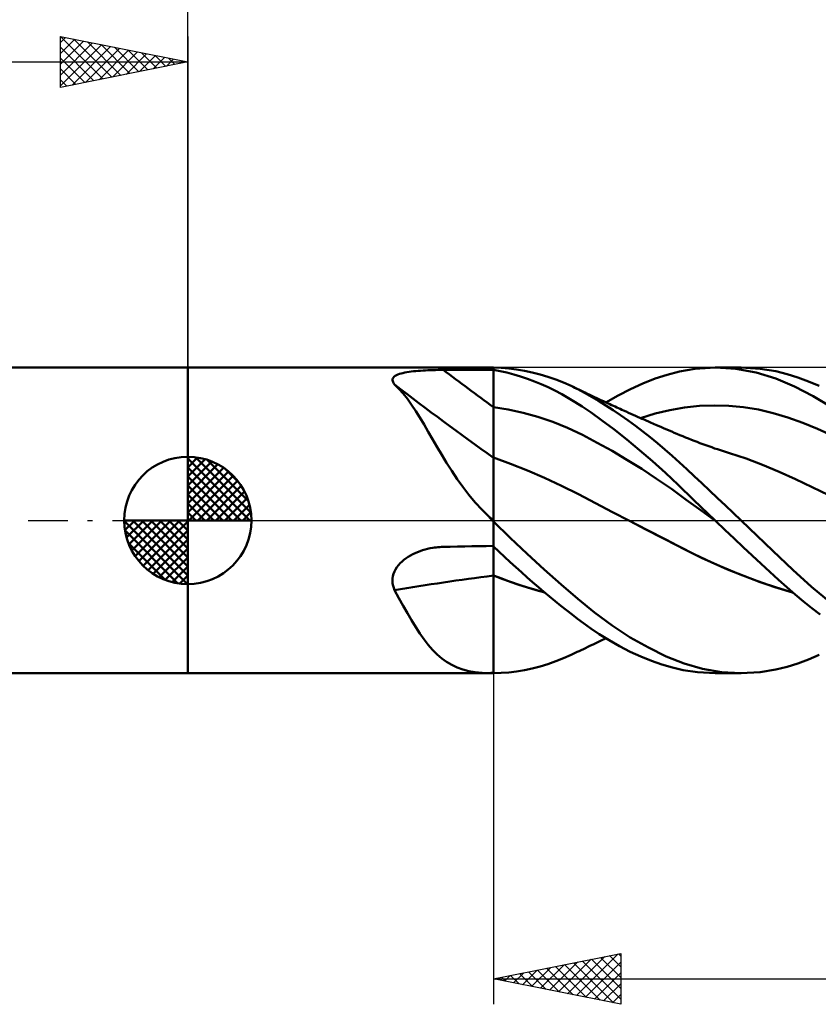
# Model space of a CAD drawing. Units: millimetres. Extents: x -67 to 93, y -23 to 43.
# Drawn here: x -7 to 25, y -19 to 20 of the extents above; entities that cross this region are included whole.
import ezdxf

# ---------------------------------------------------------------- set-up
doc = ezdxf.new("R2010")
doc.units = ezdxf.units.MM
doc.header["$LTSCALE"] = 3.9
doc.linetypes.add('LONGDASH_DASH', pattern=[0.85, 0.4, -0.2, 0.05, -0.2])
for name, color, linetype in [('1', 4, 'CONTINUOUS'), ('2', 7, 'CONTINUOUS'), ('4', 2, 'LONGDASH_DASH'), ('CUT', 1, 'CONTINUOUS'), ('NOCUT', 7, 'CONTINUOUS'), ('SK1', 4, 'CONTINUOUS'), ('SK2', 7, 'CONTINUOUS'), ('SK4', 2, 'LONGDASH_DASH')]:
    doc.layers.add(name, color=color, linetype=linetype)

msp = doc.modelspace()

# ---------------------------------------------------------------- linework, layer by layer
at = {"layer": '1', "color": 4, "linetype": 'CONTINUOUS', "lineweight": 50}
for p, q in [((0, 6), (11.949, 6)), ((0, -6), (0, 6)), ((8.449, 5.788), (8.526, 5.805)), ((8.526, 5.805), (8.606, 5.82)), ((8.606, 5.82), (8.69, 5.833)), ((8.69, 5.833), (8.776, 5.845)), ((8.776, 5.845), (8.864, 5.855)), ((8.864, 5.855), (8.954, 5.864)), ((8.954, 5.864), (9.047, 5.872)), ((9.047, 5.872), (9.141, 5.879)), ((9.141, 5.879), (9.236, 5.886)), ((9.236, 5.886), (9.332, 5.891)), ((9.332, 5.891), (9.429, 5.896)), ((9.429, 5.896), (9.527, 5.899)), ((9.527, 5.899), (9.626, 5.903)), ((9.626, 5.903), (9.725, 5.905)), ((9.725, 5.905), (9.825, 5.907)), ((9.825, 5.907), (9.925, 5.908)), ((9.925, 5.908), (10.025, 5.909)), ((10.025, 5.909), (10.307, 5.91)), ((10.307, 5.91), (10.589, 5.911)), ((10.589, 5.911), (10.872, 5.912)), ((10.872, 5.912), (11.154, 5.913)), ((11.154, 5.913), (11.436, 5.914)), ((11.436, 5.914), (11.718, 5.915)), ((11.718, 5.915), (12, 5.916)), ((11.958, 6), (11.949, 6)), ((11.966, 6), (11.958, 6)), ((11.975, 6), (11.966, 6)), ((11.983, 6), (11.975, 6)), ((11.992, 6), (11.983, 6)), ((12, 6), (11.992, 6)), ((12.302, 5.99), (12, 6)), ((12, -6), (12, 6)), ((12.264, 5.864), (12, 5.913)), ((12.53, 5.804), (12.264, 5.864)), ((12.606, 5.966), (12.302, 5.99)), ((12.798, 5.734), (12.53, 5.804)), ((12.912, 5.928), (12.606, 5.966)), ((13.219, 5.876), (12.912, 5.928)), ((13.526, 5.811), (13.219, 5.876)), ((13.834, 5.731), (13.526, 5.811)), ((18.827, 5.722), (19.304, 5.846)), ((19.304, 5.846), (19.906, 5.951)), ((19.906, 5.951), (20.72, 6)), ((20.701, 6), (21.729, 6)), ((21.52, 5.95), (20.72, 6)), ((22.318, 5.804), (21.52, 5.95)), ((22.479, 5.957), (21.715, 6)), ((23.087, 5.568), (22.318, 5.804)), ((23.088, 5.856), (22.479, 5.957)), ((23.536, 5.743), (23.088, 5.856)), ((8.038, 5.503), (8.04, 5.541)), ((8.045, 5.463), (8.038, 5.503)), ((8.04, 5.541), (8.052, 5.578)), ((8.061, 5.422), (8.045, 5.463)), ((8.052, 5.578), (8.074, 5.612)), ((8.085, 5.38), (8.061, 5.422)), ((8.074, 5.612), (8.105, 5.645)), ((8.105, 5.645), (8.145, 5.675)), ((8.145, 5.675), (8.193, 5.702)), ((8.193, 5.702), (8.249, 5.727)), ((8.249, 5.727), (8.31, 5.75)), ((8.31, 5.75), (8.377, 5.77)), ((8.377, 5.77), (8.449, 5.788)), ((13.067, 5.653), (12.798, 5.734)), ((13.337, 5.562), (13.067, 5.653)), ((13.607, 5.46), (13.337, 5.562)), ((13.878, 5.349), (13.607, 5.46)), ((14.14, 5.638), (13.834, 5.731)), ((14.445, 5.532), (14.14, 5.638)), ((14.748, 5.413), (14.445, 5.532)), ((15.049, 5.28), (14.748, 5.413)), ((17.863, 5.377), (18.346, 5.566)), ((18.346, 5.566), (18.827, 5.722)), ((23.819, 5.259), (23.087, 5.568)), ((23.952, 5.613), (23.536, 5.743)), ((24.37, 5.458), (23.952, 5.613)), ((24.792, 5.279), (24.37, 5.458)), ((8.117, 5.338), (8.085, 5.38)), ((8.291, 5.167), (8.117, 5.338)), ((8.46, 4.977), (8.291, 5.167)), ((14.148, 5.228), (13.878, 5.349)), ((14.417, 5.097), (14.148, 5.228)), ((14.685, 4.956), (14.417, 5.097)), ((15.315, 5.15), (15.049, 5.28)), ((15.125, 5.244), (15.049, 5.28)), ((15.202, 5.208), (15.125, 5.244)), ((15.278, 5.172), (15.202, 5.208)), ((15.354, 5.136), (15.278, 5.172)), ((15.581, 5.009), (15.315, 5.15)), ((15.431, 5.099), (15.354, 5.136)), ((15.507, 5.063), (15.431, 5.099)), ((15.584, 5.026), (15.507, 5.063)), ((16.895, 4.909), (17.379, 5.158)), ((17.379, 5.158), (17.863, 5.377)), ((24.559, 4.88), (23.819, 5.259)), ((8.625, 4.768), (8.46, 4.977)), ((8.789, 4.541), (8.625, 4.768)), ((14.951, 4.806), (14.685, 4.956)), ((15.215, 4.647), (14.951, 4.806)), ((15.49, 4.47), (15.215, 4.647)), ((15.852, 4.856), (15.581, 5.009)), ((15.66, 4.989), (15.584, 5.026)), ((15.761, 4.941), (15.66, 4.989)), ((15.863, 4.892), (15.761, 4.941)), ((16.13, 4.691), (15.852, 4.856)), ((15.964, 4.844), (15.863, 4.892)), ((16.066, 4.796), (15.964, 4.844)), ((16.193, 4.737), (16.066, 4.796)), ((16.417, 4.513), (16.13, 4.691)), ((16.32, 4.677), (16.193, 4.737)), ((16.448, 4.618), (16.32, 4.677)), ((16.418, 4.632), (16.895, 4.909)), ((25.303, 4.436), (24.559, 4.88)), ((8.952, 4.296), (8.789, 4.541)), ((9.114, 4.037), (8.952, 4.296)), ((12.582, 4.357), (12, 4.449)), ((13.165, 4.228), (12.582, 4.357)), ((15.832, 4.237), (15.49, 4.47)), ((16.706, 4.326), (16.417, 4.513)), ((16.575, 4.559), (16.448, 4.618)), ((16.642, 4.528), (16.575, 4.559)), ((16.709, 4.498), (16.642, 4.528)), ((16.996, 4.13), (16.706, 4.326)), ((16.776, 4.467), (16.709, 4.498)), ((16.843, 4.436), (16.776, 4.467)), ((16.911, 4.406), (16.843, 4.436)), ((16.978, 4.375), (16.911, 4.406)), ((17.045, 4.345), (16.978, 4.375)), ((17.112, 4.314), (17.045, 4.345)), ((17.206, 4.272), (17.112, 4.314)), ((17.301, 4.229), (17.206, 4.272)), ((18.348, 4.193), (18.928, 4.331)), ((18.928, 4.331), (19.507, 4.434)), ((19.507, 4.434), (20.087, 4.495)), ((20.087, 4.495), (20.666, 4.516)), ((21.246, 4.499), (20.666, 4.516)), ((21.825, 4.444), (21.246, 4.499)), ((22.405, 4.35), (21.825, 4.444)), ((22.984, 4.216), (22.405, 4.35)), ((9.277, 3.765), (9.114, 4.037)), ((13.747, 4.064), (13.165, 4.228)), ((14.33, 3.865), (13.747, 4.064)), ((16.247, 3.94), (15.832, 4.237)), ((16.731, 3.577), (16.247, 3.94)), ((17.287, 3.926), (16.996, 4.13)), ((17.578, 3.713), (17.287, 3.926)), ((17.396, 4.187), (17.301, 4.229)), ((17.49, 4.145), (17.396, 4.187)), ((17.575, 4.107), (17.49, 4.145)), ((17.66, 4.069), (17.575, 4.107)), ((17.744, 4.032), (17.66, 4.069)), ((17.829, 3.994), (17.744, 4.032)), ((17.769, 4.021), (18.348, 4.193)), ((17.914, 3.957), (17.829, 3.994)), ((17.998, 3.92), (17.914, 3.957)), ((18.083, 3.883), (17.998, 3.92)), ((18.168, 3.846), (18.083, 3.883)), ((23.564, 4.042), (22.984, 4.216)), ((24.143, 3.835), (23.564, 4.042)), ((9.443, 3.481), (9.277, 3.765)), ((9.614, 3.185), (9.443, 3.481)), ((14.912, 3.63), (14.33, 3.865)), ((15.495, 3.356), (14.912, 3.63)), ((17.237, 3.18), (16.731, 3.577)), ((17.868, 3.494), (17.578, 3.713)), ((18.157, 3.265), (17.868, 3.494)), ((18.287, 3.794), (18.168, 3.846)), ((18.405, 3.743), (18.287, 3.794)), ((18.505, 3.699), (18.405, 3.743)), ((18.605, 3.656), (18.505, 3.699)), ((18.704, 3.614), (18.605, 3.656)), ((18.804, 3.571), (18.704, 3.614)), ((18.904, 3.528), (18.804, 3.571)), ((19.003, 3.486), (18.904, 3.528)), ((19.103, 3.443), (19.003, 3.486)), ((24.722, 3.599), (24.143, 3.835)), ((25.302, 3.334), (24.722, 3.599)), ((9.79, 2.88), (9.614, 3.185)), ((16.077, 3.051), (15.495, 3.356)), ((17.742, 2.764), (17.237, 3.18)), ((18.447, 3.029), (18.157, 3.265)), ((19.203, 3.401), (19.103, 3.443)), ((19.321, 3.351), (19.203, 3.401)), ((19.433, 3.304), (19.321, 3.351)), ((19.546, 3.257), (19.433, 3.304)), ((19.659, 3.211), (19.546, 3.257)), ((19.772, 3.166), (19.659, 3.211)), ((19.885, 3.122), (19.772, 3.166)), ((19.998, 3.079), (19.885, 3.122)), ((9.972, 2.57), (9.79, 2.88)), ((16.66, 2.727), (16.077, 3.051)), ((17.242, 2.383), (16.66, 2.727)), ((18.248, 2.328), (17.742, 2.764)), ((18.735, 2.786), (18.447, 3.029)), ((19.021, 2.535), (18.735, 2.786)), ((20.111, 3.036), (19.998, 3.079)), ((20.224, 2.994), (20.111, 3.036)), ((20.34, 2.952), (20.224, 2.994)), ((20.456, 2.91), (20.34, 2.952)), ((20.571, 2.87), (20.456, 2.91)), ((20.687, 2.83), (20.571, 2.87)), ((20.803, 2.791), (20.687, 2.83)), ((20.919, 2.753), (20.803, 2.791)), ((21.035, 2.715), (20.919, 2.753)), ((21.15, 2.678), (21.035, 2.715)), ((10.163, 2.257), (9.972, 2.57)), ((12.668, 2.228), (12, 2.475)), ((17.825, 2.021), (17.242, 2.383)), ((18.751, 1.873), (18.248, 2.328)), ((19.305, 2.277), (19.021, 2.535)), ((21.275, 2.639), (21.15, 2.678)), ((21.924, 2.426), (21.275, 2.639)), ((22.572, 2.183), (21.924, 2.426)), ((10.363, 1.942), (10.163, 2.257)), ((10.576, 1.626), (10.363, 1.942)), ((13.336, 1.96), (12.668, 2.228)), ((14.004, 1.672), (13.336, 1.96)), ((18.407, 1.638), (17.825, 2.021)), ((19.591, 2.011), (19.305, 2.277)), ((19.883, 1.738), (19.591, 2.011)), ((23.22, 1.91), (22.572, 2.183)), ((10.802, 1.312), (10.576, 1.626)), ((14.672, 1.361), (14.004, 1.672)), ((18.99, 1.235), (18.407, 1.638)), ((19.25, 1.403), (18.751, 1.873)), ((20.183, 1.457), (19.883, 1.738)), ((23.868, 1.614), (23.22, 1.91)), ((24.516, 1.308), (23.868, 1.614)), ((11.039, 1.006), (10.802, 1.312)), ((15.341, 1.028), (14.672, 1.361)), ((19.572, 0.81), (18.99, 1.235)), ((19.859, 0.81), (19.25, 1.403)), ((20.49, 1.169), (20.183, 1.457)), ((20.799, 0.879), (20.49, 1.169)), ((25.164, 0.993), (24.516, 1.308)), ((11.289, 0.709), (11.039, 1.006)), ((16.009, 0.677), (15.341, 1.028)), ((20.155, 0.385), (19.572, 0.81)), ((20.701, 0), (19.859, 0.81)), ((21.109, 0.587), (20.799, 0.879)), ((11.553, 0.42), (11.289, 0.709)), ((11.832, 0.139), (11.553, 0.42)), ((16.677, 0.328), (16.009, 0.677)), ((21.419, 0.294), (21.109, 0.587)), ((11.847, 0.119), (11.832, 0.139)), ((11.863, 0.099), (11.847, 0.119)), ((11.88, 0.079), (11.863, 0.099)), ((11.897, 0.059), (11.88, 0.079)), ((11.914, 0.039), (11.897, 0.059)), ((11.931, 0.019), (11.914, 0.039)), ((11.949, 0), (11.931, 0.019)), ((17.345, -0.019), (16.677, 0.328)), ((20.737, -0.035), (20.155, 0.385)), ((20.707, -0.006), (20.701, 0)), ((21.729, 0), (21.419, 0.294)), ((22.967, -1.189), (21.729, 0)), ((11.956, -0.008), (11.949, 0)), ((11.964, -0.016), (11.956, -0.008)), ((11.971, -0.023), (11.964, -0.016)), ((11.978, -0.031), (11.971, -0.023)), ((11.985, -0.039), (11.978, -0.031)), ((11.993, -0.046), (11.985, -0.039)), ((12, -0.054), (11.993, -0.046)), ((12.659, -0.685), (12, -0.048)), ((17.345, -0.019), (17.345, -0.019)), ((17.986, -0.351), (17.345, -0.019)), ((18.055, -0.386), (17.345, -0.019)), ((17.345, -0.019), (17.345, -0.019)), ((17.345, -0.019), (17.345, -0.019)), ((18.627, -0.684), (17.986, -0.351)), ((18.765, -0.753), (18.055, -0.386)), ((20.713, -0.012), (20.707, -0.006)), ((20.719, -0.017), (20.713, -0.012)), ((20.731, -0.029), (20.719, -0.017)), ((20.737, -0.035), (20.731, -0.029)), ((20.737, -0.035), (20.737, -0.034)), ((20.737, -0.034), (20.737, -0.034)), ((20.737, -0.034), (20.737, -0.034)), ((21.093, -0.373), (20.737, -0.035)), ((20.737, -0.035), (20.737, -0.035)), ((20.737, -0.035), (20.737, -0.035)), ((20.737, -0.035), (20.737, -0.035)), ((20.737, -0.035), (20.737, -0.035)), ((20.737, -0.035), (20.737, -0.035)), ((21.45, -0.709), (21.093, -0.373)), ((13.327, -1.312), (12.659, -0.685)), ((19.267, -1.016), (18.627, -0.684)), ((19.468, -1.118), (18.765, -0.753)), ((21.807, -1.044), (21.45, -0.709)), ((9.218, -1.171), (9.317, -1.142)), ((9.317, -1.142), (9.418, -1.117)), ((9.418, -1.117), (9.519, -1.095)), ((9.519, -1.095), (9.621, -1.077)), ((9.621, -1.077), (9.688, -1.067)), ((9.688, -1.067), (9.755, -1.059)), ((9.755, -1.059), (9.823, -1.052)), ((9.823, -1.052), (9.89, -1.047)), ((9.89, -1.047), (9.958, -1.043)), ((9.958, -1.043), (10.025, -1.041)), ((10.025, -1.041), (10.307, -1.034)), ((10.307, -1.034), (10.589, -1.028)), ((10.589, -1.028), (10.872, -1.022)), ((10.872, -1.022), (11.154, -1.016)), ((11.154, -1.016), (11.436, -1.011)), ((11.436, -1.011), (11.718, -1.005)), ((11.718, -1.005), (12, -1)), ((12.217, -1.226), (12, -1.018)), ((19.908, -1.34), (19.267, -1.016)), ((20.177, -1.467), (19.468, -1.118)), ((22.162, -1.376), (21.807, -1.044)), ((8.488, -1.547), (8.57, -1.485)), ((8.57, -1.485), (8.655, -1.428)), ((8.655, -1.428), (8.743, -1.375)), ((8.743, -1.375), (8.834, -1.326)), ((8.834, -1.326), (8.927, -1.281)), ((8.927, -1.281), (9.022, -1.241)), ((9.022, -1.241), (9.119, -1.204)), ((9.119, -1.204), (9.218, -1.171)), ((12.435, -1.432), (12.217, -1.226)), ((12.655, -1.637), (12.435, -1.432)), ((13.995, -1.921), (13.327, -1.312)), ((20.549, -1.641), (19.908, -1.34)), ((20.897, -1.793), (20.177, -1.467)), ((22.516, -1.705), (22.162, -1.376)), ((23.76, -1.945), (22.967, -1.189)), ((8.116, -2.009), (8.16, -1.922)), ((8.16, -1.922), (8.213, -1.838)), ((8.213, -1.838), (8.273, -1.759)), ((8.273, -1.759), (8.339, -1.684)), ((8.339, -1.684), (8.411, -1.613)), ((8.411, -1.613), (8.488, -1.547)), ((12.875, -1.839), (12.655, -1.637)), ((13.097, -2.038), (12.875, -1.839)), ((14.657, -2.51), (13.995, -1.921)), ((21.189, -1.922), (20.549, -1.641)), ((21.621, -2.095), (20.897, -1.793)), ((21.83, -2.182), (21.189, -1.922)), ((22.859, -2.024), (22.516, -1.705)), ((8.037, -2.379), (8.042, -2.284)), ((8.042, -2.284), (8.056, -2.191)), ((8.056, -2.191), (8.081, -2.099)), ((8.081, -2.099), (8.116, -2.009)), ((12.33, -2.287), (12, -2.157)), ((12.336, -2.292), (12, -2.161)), ((12.663, -2.409), (12.33, -2.287)), ((12.672, -2.416), (12.336, -2.292)), ((13.319, -2.235), (13.097, -2.038)), ((13.541, -2.43), (13.319, -2.235)), ((22.341, -2.369), (21.621, -2.095)), ((22.471, -2.422), (21.83, -2.182)), ((23.191, -2.329), (22.859, -2.024)), ((24.496, -2.602), (23.76, -1.945)), ((8.043, -2.472), (8.037, -2.379)), ((8.059, -2.563), (8.043, -2.472)), ((8.084, -2.652), (8.059, -2.563)), ((8.117, -2.739), (8.084, -2.652)), ((12.997, -2.525), (12.663, -2.409)), ((13.007, -2.532), (12.672, -2.416)), ((13.333, -2.632), (12.997, -2.525)), ((13.343, -2.64), (13.007, -2.532)), ((13.669, -2.732), (13.333, -2.632)), ((13.679, -2.74), (13.343, -2.64)), ((13.764, -2.621), (13.541, -2.43)), ((13.986, -2.809), (13.764, -2.621)), ((15.311, -3.075), (14.657, -2.51)), ((23.051, -2.615), (22.341, -2.369)), ((23.112, -2.64), (22.471, -2.422)), ((23.746, -2.825), (23.051, -2.615)), ((23.753, -2.831), (23.112, -2.64)), ((23.515, -2.623), (23.191, -2.329)), ((23.842, -2.908), (23.515, -2.623)), ((25.24, -3.219), (24.496, -2.602)), ((8.291, -3.05), (8.117, -2.739)), ((8.46, -3.352), (8.291, -3.05)), ((14.005, -2.825), (13.669, -2.732)), ((14.015, -2.833), (13.679, -2.74)), ((14.208, -2.994), (13.986, -2.809)), ((14.429, -3.175), (14.208, -2.994)), ((15.969, -3.616), (15.311, -3.075)), ((24.171, -3.182), (23.842, -2.908)), ((8.625, -3.643), (8.46, -3.352)), ((14.649, -3.353), (14.429, -3.175)), ((14.869, -3.527), (14.649, -3.353)), ((24.502, -3.446), (24.171, -3.182)), ((24.833, -3.699), (24.502, -3.446)), ((8.789, -3.922), (8.625, -3.643)), ((15.086, -3.696), (14.869, -3.527)), ((15.303, -3.862), (15.086, -3.696)), ((15.538, -4.038), (15.303, -3.862)), ((16.667, -4.131), (15.969, -3.616)), ((8.952, -4.188), (8.789, -3.922)), ((9.114, -4.438), (8.952, -4.188)), ((15.823, -4.243), (15.538, -4.038)), ((16.158, -4.468), (15.823, -4.243)), ((17.376, -4.592), (16.667, -4.131)), ((9.277, -4.671), (9.114, -4.438)), ((16.541, -4.707), (16.158, -4.468)), ((16.284, -4.695), (16.418, -4.632)), ((18.085, -4.995), (17.376, -4.592)), ((9.443, -4.887), (9.277, -4.671)), ((9.614, -5.085), (9.443, -4.887)), ((15.532, -5.051), (15.613, -5.012)), ((15.613, -5.012), (15.701, -4.97)), ((15.701, -4.97), (15.811, -4.917)), ((15.811, -4.917), (15.918, -4.866)), ((15.918, -4.866), (16.025, -4.816)), ((16.025, -4.816), (16.147, -4.758)), ((16.147, -4.758), (16.284, -4.695)), ((16.955, -4.941), (16.541, -4.707)), ((17.371, -5.154), (16.955, -4.941)), ((18.789, -5.338), (18.085, -4.995)), ((9.79, -5.264), (9.614, -5.085)), ((9.972, -5.421), (9.79, -5.264)), ((14.748, -5.413), (15.049, -5.28)), ((15.049, -5.28), (15.129, -5.242)), ((15.129, -5.242), (15.21, -5.204)), ((15.21, -5.204), (15.291, -5.166)), ((15.291, -5.166), (15.371, -5.128)), ((15.371, -5.128), (15.452, -5.089)), ((15.452, -5.089), (15.532, -5.051)), ((17.787, -5.345), (17.371, -5.154)), ((18.203, -5.513), (17.787, -5.345)), ((19.485, -5.617), (18.789, -5.338)), ((24.37, -5.458), (24.792, -5.279)), ((10.163, -5.559), (9.972, -5.421)), ((10.363, -5.677), (10.163, -5.559)), ((10.576, -5.775), (10.363, -5.677)), ((10.802, -5.855), (10.576, -5.775)), ((13.527, -5.811), (13.834, -5.731)), ((13.834, -5.731), (14.14, -5.638)), ((14.14, -5.638), (14.445, -5.532)), ((14.445, -5.532), (14.748, -5.413)), ((18.617, -5.658), (18.203, -5.513)), ((19.028, -5.779), (18.617, -5.658)), ((19.451, -5.877), (19.028, -5.779)), ((20.204, -5.825), (19.485, -5.617)), ((23.087, -5.857), (23.536, -5.743)), ((23.536, -5.743), (23.952, -5.613)), ((23.952, -5.613), (24.37, -5.458)), ((0, -6), (11.949, -6)), ((11.039, -5.915), (10.802, -5.855)), ((11.289, -5.958), (11.039, -5.915)), ((11.553, -5.985), (11.289, -5.958)), ((11.832, -5.998), (11.553, -5.985)), ((11.85, -5.999), (11.832, -5.998)), ((11.869, -5.999), (11.85, -5.999)), ((11.888, -6), (11.869, -5.999)), ((11.908, -6), (11.888, -6)), ((11.929, -6), (11.908, -6)), ((11.949, -6), (11.929, -6)), ((11.949, -6), (11.958, -6)), ((11.958, -6), (11.966, -6)), ((11.966, -6), (11.975, -6)), ((11.975, -6), (11.983, -6)), ((11.983, -6), (11.992, -6)), ((11.992, -6), (12, -6)), ((12, -6), (12.302, -5.99)), ((12.302, -5.99), (12.606, -5.966)), ((12.606, -5.966), (12.912, -5.928)), ((12.912, -5.928), (13.219, -5.876)), ((13.219, -5.876), (13.527, -5.811)), ((20.008, -5.963), (19.451, -5.877)), ((20.72, -6), (20.008, -5.963)), ((20.957, -5.955), (20.204, -5.825)), ((21.729, -6), (20.701, -6)), ((21.714, -6), (20.957, -5.955)), ((21.714, -6), (22.478, -5.957)), ((22.478, -5.957), (23.087, -5.857))]:
    msp.add_line(p, q, dxfattribs=at)
for centre, major_axis, ratio, start_param, end_param in [((65.973, 68.475), (-90.331, 45.414), 0.820901, 1.352627, 1.377068), ((65.416, 67.365), (-90.753, 45.626), 0.820901, 1.339026, 1.38693), ((64.293, 65.133), (-90.239, 45.367), 0.820901, 1.394869, 1.396907), ((65.416, -59.195), (-96.954, 30.296), 0.510219, 5.445767, 5.49367), ((64.293, -62.787), (-96.405, 30.124), 0.510219, 5.43579, 5.437828)]:
    msp.add_ellipse(centre, major_axis=major_axis, ratio=ratio, start_param=start_param, end_param=end_param, dxfattribs=at)
at = {"layer": '2', "color": 7, "linetype": 'CONTINUOUS', "lineweight": 25}
for p, q in [((0, 6), (0, 29)), ((12, -6), (12, -19)), ((12, -18), (17, -17)), ((17, -17), (17, -19)), ((14.207, -18.441), (15.31, -17.338)), ((14.56, -18.512), (15.84, -17.232)), ((14.914, -18.583), (16.371, -17.126)), ((15.146, -17.371), (16.719, -18.944)), ((15.267, -18.653), (16.901, -17.02)), ((15.499, -17.3), (17, -18.801)), ((15.621, -18.724), (17, -17.345)), ((15.853, -17.229), (17, -18.377)), ((16.206, -17.159), (17, -17.952)), ((16.56, -17.088), (17, -17.528)), ((16.913, -17.017), (17, -17.104)), ((12.792, -18.158), (13.189, -17.762)), ((13.146, -18.229), (13.719, -17.656)), ((13.378, -17.724), (14.067, -18.413)), ((13.5, -18.3), (14.249, -17.55)), ((13.731, -17.654), (14.597, -18.519)), ((13.853, -18.371), (14.78, -17.444)), ((14.085, -17.583), (15.128, -18.626)), ((14.439, -17.512), (15.658, -18.732)), ((14.792, -17.442), (16.188, -18.838)), ((15.974, -18.795), (17, -17.769)), ((12, -18), (50, -18)), ((17, -19), (12, -18)), ((12.085, -18.017), (12.128, -17.974)), ((12.317, -17.937), (12.476, -18.095)), ((12.439, -18.088), (12.658, -17.868)), ((12.671, -17.866), (13.006, -18.201)), ((13.024, -17.795), (13.537, -18.307)), ((16.328, -18.866), (17, -18.194)), ((16.682, -18.936), (17, -18.618))]:
    msp.add_line(p, q, dxfattribs=at)
at = {"layer": '4', "color": 2, "linetype": 'LONGDASH_DASH', "lineweight": 25}
msp.add_line((0, 0), (50, 0), dxfattribs=at)
at = {"layer": 'CUT', "color": 1, "linetype": 'CONTINUOUS', "lineweight": 25}
for p, q in [((48, 6), (12, 6)), ((12, 6), (12, 5.995)), ((12, 5.995), (12, 0)), ((12, 0), (50, 0))]:
    msp.add_line(p, q, dxfattribs=at)
at = {"layer": 'NOCUT', "color": 7, "linetype": 'CONTINUOUS', "lineweight": 25}
for p, q in [((12, 6), (0, 6)), ((0, 6), (0, 0)), ((12, 5.995), (12, 6)), ((12, 0), (12, 5.995)), ((0, 0), (12, 0))]:
    msp.add_line(p, q, dxfattribs=at)
at = {"layer": 'SK1', "color": 4, "linetype": 'CONTINUOUS', "lineweight": 50}
for p, q in [((0, 6), (-49.4, 6)), ((0, 0), (0, 2.5)), ((0, 2.435), (0.063, 2.498)), ((0, 2.081), (0.387, 2.469)), ((0, 2.435), (2.435, 0)), ((0, 1.728), (0.677, 2.405)), ((0.308, 2.481), (2.481, 0.308)), ((0.761, 2.381), (2.381, 0.761)), ((0, 1.374), (0.941, 2.315)), ((0, 1.021), (1.182, 2.202)), ((0, 2.081), (2.081, 0)), ((0, 0.667), (1.401, 2.069)), ((1.486, 2.01), (2.01, 1.486)), ((0, 0.314), (1.604, 1.917)), ((0, 1.728), (1.728, 0)), ((0.04, 0), (1.787, 1.747)), ((0.393, 0), (1.953, 1.559)), ((0, 1.374), (1.374, 0)), ((0.747, 0), (2.101, 1.354)), ((0, 1.021), (1.021, 0)), ((1.101, 0), (2.229, 1.129)), ((1.454, 0), (2.338, 0.884)), ((0, 0.667), (0.667, 0)), ((1.808, 0), (2.423, 0.615)), ((0, 0), (-2.5, 0)), ((-2.498, -0.063), (-2.435, 0)), ((-2.469, -0.387), (-2.081, 0)), ((-2.405, -0.677), (-1.728, 0)), ((-2.315, -0.941), (-1.374, 0)), ((-2.202, -1.182), (-1.021, 0)), ((-2.161, 0), (0, -2.161)), ((-2.069, -1.401), (-0.667, 0)), ((-1.917, -1.604), (-0.314, 0)), ((-1.808, 0), (0, -1.808)), ((-1.454, 0), (0, -1.454)), ((-1.101, 0), (0, -1.101)), ((-0.747, 0), (0, -0.747)), ((-0.393, 0), (0, -0.393)), ((-0.04, 0), (0, -0.04)), ((0, 0.314), (0.314, 0)), ((0, 0), (2.5, 0)), ((0, -2.5), (0, 0)), ((2.161, 0), (2.479, 0.318)), ((-2.5, -0.015), (-0.015, -2.5)), ((-1.747, -1.787), (0, -0.04)), ((-2.466, -0.402), (-0.402, -2.466)), ((-1.559, -1.953), (0, -0.393)), ((-1.354, -2.101), (0, -0.747)), ((-2.337, -0.884), (-0.884, -2.337)), ((-1.129, -2.229), (0, -1.101)), ((-0.884, -2.338), (0, -1.454)), ((-0.615, -2.423), (0, -1.808)), ((-0.318, -2.479), (0, -2.161)), ((-49.4, -6), (0, -6))]:
    msp.add_line(p, q, dxfattribs=at)
for start, end in [(90, 180), (0, 90), (180, 270), (270, 0)]:
    msp.add_arc((0, 0), 2.5, start, end, dxfattribs=at)
at = {"layer": 'SK2', "color": 7, "linetype": 'CONTINUOUS', "lineweight": 25}
for p, q in [((-5, 17), (-5, 19)), ((-5, 19), (0, 18)), ((-5, 18.759), (-4.799, 18.96)), ((-4.999, 19), (-3.333, 17.333)), ((0, 19), (0, 6)), ((-5, 18.335), (-4.445, 18.889)), ((-5, 17.91), (-4.092, 18.818)), ((-5, 17.486), (-3.738, 18.748)), ((-5, 17.062), (-3.385, 18.677)), ((-5, 18.576), (-3.686, 17.263)), ((-4.547, 17.091), (-3.031, 18.606)), ((-4.469, 18.894), (-2.979, 17.404)), ((-3.938, 18.788), (-2.626, 17.475)), ((-3.408, 18.682), (-2.272, 17.546)), ((-2.878, 18.576), (-1.919, 17.616)), ((-4.017, 17.197), (-2.678, 18.536)), ((-3.486, 17.303), (-2.324, 18.465)), ((-2.956, 17.409), (-1.971, 18.394)), ((-2.426, 17.515), (-1.617, 18.323)), ((-2.347, 18.469), (-1.565, 17.687)), ((-1.895, 17.621), (-1.263, 18.253)), ((-1.817, 18.363), (-1.211, 17.758)), ((-1.365, 17.727), (-0.91, 18.182)), ((-1.287, 18.257), (-0.858, 17.828)), ((-50, 18), (0, 18)), ((-5, 18.152), (-4.04, 17.192)), ((0, 18), (-5, 17)), ((-0.835, 17.833), (-0.556, 18.111)), ((-0.756, 18.151), (-0.504, 17.899)), ((-0.304, 17.939), (-0.203, 18.041)), ((-0.226, 18.045), (-0.151, 17.97)), ((-5, 17.728), (-4.393, 17.121)), ((-5, 17.304), (-4.747, 17.051))]:
    msp.add_line(p, q, dxfattribs=at)
at = {"layer": 'SK4', "color": 2, "linetype": 'LONGDASH_DASH', "lineweight": 25}
msp.add_line((-56, 0), (56, 0), dxfattribs=at)

doc.saveas('drawing.dxf')
